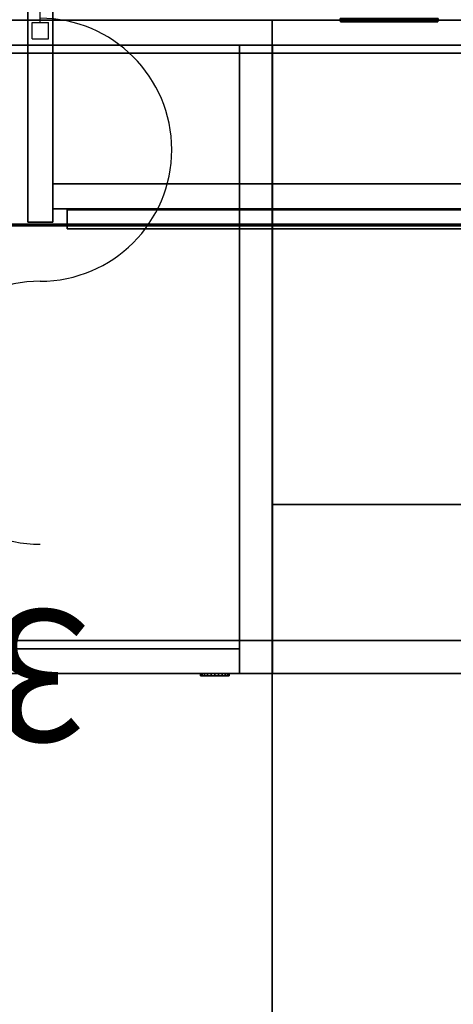
# Model space of a CAD drawing. Units: inches. Extents: x -2 to 147, y -6 to 147.
# Drawn here: x 109 to 122, y 42 to 72 of the extents above; entities that cross this region are included whole.
import ezdxf
from ezdxf.enums import TextEntityAlignment as Align

# ---------------------------------------------------------------- set-up
doc = ezdxf.new("R2010")
doc.units = ezdxf.units.IN
doc.header["$MEASUREMENT"] = 0
for name, color, linetype in [('DISPLAY', 5, 'Continuous'), ('ELEC', 1, 'Continuous'), ('HARDWARE', 4, 'Continuous'), ('PHWALL-RACEWAY', 7, 'Continuous'), ('STORAGE', 4, 'Continuous'), ('STORAGE-BASE', 4, 'Continuous'), ('STORAGE-CASELAMINATE', 4, 'Continuous'), ('STORAGE-FRONTPAINTED', 4, 'Continuous'), ('STORAGE-LOCK', 4, 'Continuous'), ('STORAGE-TOPLAMINATE', 4, 'Continuous'), ('WKSURF-LAM', 6, 'Continuous'), ('WKSURF-TOPEDGE', 6, 'Continuous')]:
    doc.layers.add(name, color=color, linetype=linetype)
doc.styles.get("Standard").update_dxf_attribs({"font": 'arial.ttf'})

# ---------------------------------------------------------------- blocks, each defined once
blk = doc.blocks.new('VFT110_3536J_0T')
at = {"layer": 'PHWALL-RACEWAY'}
for points in [[(23.904, 0.11, 1.294), (23.894, 0.01, 1.283), (23.894, 0.01, 3.184), (23.904, 0.11, 3.173)], [(26.876, 0.01, 1.283), (23.894, 0.01, 1.283), (23.904, 0.11, 1.294), (26.866, 0.11, 1.294)], [(23.904, 0.11, 3.173), (23.894, 0.01, 3.184), (26.876, 0.01, 3.184), (26.866, 0.11, 3.173)], [(23.904, 0.11, 1.294), (23.904, 0.11, 3.173), (26.866, 0.11, 3.173), (26.866, 0.11, 1.294)], [(26.876, 0.01, 1.283), (26.866, 0.11, 1.294), (26.866, 0.11, 3.173), (26.876, 0.01, 3.184)]]:
    blk.add_3dface(points, dxfattribs=at)
blk = doc.blocks.new('VFT415_72ADLL_0T')
at = {"layer": 'STORAGE-CASELAMINATE'}
for points in [[(0, 6.35, 15.127), (0, -9.4, 15.127), (72, -9.4, 15.127), (72, 6.35, 15.127)], [(0, 6.35, 14.367), (72, 6.35, 14.367), (72, -9.4, 14.367), (0, -9.4, 14.367)], [(71.24, -9.34, 0.595), (0.76, -9.34, 0.595), (0.76, 6.29, 0.595), (71.24, 6.29, 0.595)], [(0.76, 6.29, 1.355), (0.76, -9.34, 1.355), (71.24, -9.34, 1.355), (71.24, 6.29, 1.355)], [(35.62, 6.23, 14.367), (35.62, 6.23, 1.355), (35.62, -9.28, 1.355), (35.62, -9.28, 14.367)], [(35.62, 6.23, 1.355), (36.38, 6.23, 1.355), (36.38, -9.28, 1.355), (35.62, -9.28, 1.355)], [(36.38, 6.23, 14.367), (35.62, 6.23, 14.367), (35.62, -9.28, 14.367), (36.38, -9.28, 14.367)], [(36.38, -9.28, 14.367), (36.38, -9.28, 1.355), (36.38, 6.23, 1.355), (36.38, 6.23, 14.367)], [(36.3795, -8.115, 14.367), (36.3795, -8.115, 1.355), (71.24, -8.115, 1.355), (71.24, -8.115, 14.367)], [(36.3795, -8.115, 14.367), (36.3795, -8.115, 1.355), (36.3795, -8.875, 1.355), (36.3795, -8.875, 14.367)], [(36.3795, -8.115, 14.367), (36.3795, -8.875, 14.367), (71.24, -8.875, 14.367), (71.24, -8.115, 14.367)], [(71.24, -8.875, 1.355), (36.3795, -8.875, 1.355), (36.3795, -8.115, 1.355), (71.24, -8.115, 1.355)], [(36.3795, -8.875, 14.367), (36.3795, -8.875, 1.355), (71.24, -8.875, 1.355), (71.24, -8.875, 14.367)], [(35.62, -9.28, 14.367), (35.62, -9.28, 1.355), (36.38, -9.28, 1.355), (36.38, -9.28, 14.367)], [(0, -9.4, 15.127), (0, -9.4, 14.367), (72, -9.4, 14.367), (72, -9.4, 15.127)], [(0.76, -9.34, 1.355), (0.76, -9.34, 0.595), (71.24, -9.34, 0.595), (71.24, -9.34, 1.355)]]:
    blk.add_3dface(points, dxfattribs=at)
blk = doc.blocks.new('VFT491_72T_0T')
at = {"layer": 'DISPLAY'}
for points in [[(35.56, -5.83, 1.399), (0.82, -5.83, 1.399), (0.82, -5.83, 14.349), (35.56, -5.83, 14.349)], [(0.82, -6.41, 1.399), (0.82, -5.83, 1.399), (35.56, -5.83, 1.399), (35.56, -6.41, 1.399)], [(35.56, -6.41, 14.349), (35.56, -5.83, 14.349), (0.82, -5.83, 14.349), (0.82, -6.41, 14.349)], [(0.82, -6.41, 14.349), (0.82, -5.83, 14.349), (0.82, -5.83, 1.399), (0.82, -6.41, 1.399)], [(0.82, -6.41, 14.349), (0.82, -6.41, 1.399), (35.56, -6.41, 1.399), (35.56, -6.41, 14.349)]]:
    blk.add_3dface(points, dxfattribs=at)
blk = doc.blocks.new('2FM73K_72204AEP03L_0T')
at = {"layer": 'STORAGE'}
for points in [[(71.937, -0.06, 21.751), (71.937, -0.06, 21.688), (0.063, -0.06, 21.688), (0.063, -0.06, 21.751)], [(0.063, -0.06, 4.063), (0.063, -0.06, 21.688), (71.937, -0.06, 21.688), (71.937, -0.06, 4.063)], [(0.828, -0.82, 4.063), (71.173, -0.82, 4.063), (71.173, -0.82, 21.688), (0.828, -0.82, 21.688)], [(42.062, -0.82, 4.063), (42.062, -0.82, 21.688), (43.063, -0.82, 21.688), (43.063, -0.82, 4.063)], [(42.062, -19.935, 4.063), (42.062, -0.82, 4.063), (43.063, -0.82, 4.063), (43.063, -19.935, 4.063)], [(42.062, -19.935, 21.688), (42.062, -0.82, 21.688), (42.062, -0.82, 4.063), (42.062, -19.935, 4.063)], [(42.062, -0.82, 21.688), (42.062, -19.935, 21.688), (43.063, -19.935, 21.688), (43.063, -0.82, 21.688)], [(71.173, -0.82, 5.063), (71.173, -0.82, 4.063), (43.063, -0.82, 4.063), (43.063, -0.82, 5.063)], [(43.063, -0.82, 4.063), (71.173, -0.82, 4.063), (71.173, -19.935, 4.063), (43.063, -19.935, 4.063)], [(43.063, -0.82, 5.063), (43.063, -19.935, 5.063), (71.173, -19.935, 5.063), (71.173, -0.82, 5.063)], [(43.063, -0.82, 5.063), (43.063, -0.82, 4.063), (43.063, -19.935, 4.063), (43.063, -19.935, 5.063)], [(43.063, -0.82, 15.082), (43.063, -0.82, 15.883), (71.173, -0.82, 15.883), (71.173, -0.82, 15.082)], [(43.063, -0.82, 15.082), (71.173, -0.82, 15.082), (71.173, -14.796, 15.082), (43.063, -14.796, 15.082)], [(43.063, -14.796, 15.883), (43.063, -0.82, 15.883), (43.063, -0.82, 15.082), (43.063, -14.796, 15.082)], [(43.063, -0.82, 15.883), (43.063, -14.796, 15.883), (71.173, -14.796, 15.883), (71.173, -0.82, 15.883)], [(43.063, -0.82, 21.688), (43.063, -19.935, 21.688), (43.063, -19.935, 4.063), (43.063, -0.82, 4.063)], [(43.063, -14.796, 15.883), (43.063, -14.796, 15.082), (71.173, -14.796, 15.082), (71.173, -14.796, 15.883)], [(42.062, -19.18, 21.751), (0.063, -19.18, 21.751), (0.063, -19.18, 21.688), (42.062, -19.18, 21.688)], [(42.062, -19.935, 21.688), (42.062, -19.935, 21.751), (42.062, -19.18, 21.751), (42.062, -19.18, 21.688)], [(71.937, -19.935, 21.751), (42.062, -19.935, 21.751), (42.062, -19.935, 21.688), (71.937, -19.935, 21.688)], [(42.062, -19.935, 21.688), (42.062, -19.935, 4.063), (43.063, -19.935, 4.063), (43.063, -19.935, 21.688)], [(71.173, -19.935, 5.063), (43.063, -19.935, 5.063), (43.063, -19.935, 4.063), (71.173, -19.935, 4.063)]]:
    blk.add_3dface(points, dxfattribs=at)
for points, invisible_edges in [([(42.062, -19.18, 21.688), (0.063, -0.06, 21.688), (71.937, -0.06, 21.688), (71.937, -19.935, 21.688)], 9), ([(0.063, -0.06, 21.688), (42.062, -19.18, 21.688), (0.063, -19.18, 21.688)], 1), ([(42.062, -19.18, 21.751), (71.937, -0.06, 21.751), (0.063, -0.06, 21.751), (0.063, -19.18, 21.751)], 1), ([(71.173, -0.82, 21.688), (71.937, -0.06, 21.688), (0.063, -0.06, 21.688), (0.828, -0.82, 21.688)], 5), ([(0.828, -0.82, 4.063), (0.063, -0.06, 4.063), (71.937, -0.06, 4.063), (71.173, -0.82, 4.063)], 5), ([(71.937, -19.935, 21.751), (71.937, -0.06, 21.751), (42.062, -19.18, 21.751), (42.062, -19.935, 21.751)], 2), ([(42.062, -19.935, 21.688), (42.062, -19.18, 21.688), (71.937, -19.935, 21.688)], 2)]:
    blk.add_3dface(points, dxfattribs=dict(at, invisible_edges=invisible_edges))
at = {"layer": 'STORAGE-BASE'}
for points in [[(0.924, -1.063, 4.063), (0.924, -18.932, 4.063), (71.077, -18.932, 4.063), (71.077, -1.063, 4.063)], [(71.077, -18.932, 3.063), (0.924, -18.932, 3.063), (0.924, -1.063, 3.063), (71.077, -1.063, 3.063)], [(0.924, -1.063, 4.063), (71.077, -1.063, 4.063), (71.077, -1.063, 3.063), (0.924, -1.063, 3.063)], [(0.924, -18.932, 4.063), (0.924, -18.932, 3.063), (71.077, -18.932, 3.063), (71.077, -18.932, 4.063)]]:
    blk.add_3dface(points, dxfattribs=at)
at = {"layer": 'STORAGE-FRONTPAINTED'}
for points in [[(0.063, -19.18, 4.188), (42.062, -19.18, 4.188), (42.062, -19.935, 4.188), (0.063, -19.935, 4.188)], [(42.062, -19.18, 15.883), (42.062, -19.18, 4.188), (0.063, -19.18, 4.188), (0.063, -19.18, 15.883)], [(42.062, -19.18, 15.883), (0.063, -19.18, 15.883), (0.063, -19.935, 15.883), (42.062, -19.935, 15.883)], [(0.063, -19.18, 16.008), (42.062, -19.18, 16.008), (42.062, -19.935, 16.008), (0.063, -19.935, 16.008)], [(42.062, -19.18, 21.688), (42.062, -19.18, 16.008), (0.063, -19.18, 16.008), (0.063, -19.18, 21.688)], [(42.062, -19.18, 21.688), (0.063, -19.18, 21.688), (0.063, -19.935, 21.688), (42.062, -19.935, 21.688)], [(42.062, -19.18, 4.188), (42.062, -19.18, 15.883), (42.062, -19.935, 15.883), (42.062, -19.935, 4.188)], [(42.062, -19.18, 16.008), (42.062, -19.18, 21.688), (42.062, -19.935, 21.688), (42.062, -19.935, 16.008)], [(42.062, -19.935, 15.883), (0.063, -19.935, 15.883), (0.063, -19.935, 4.188), (42.062, -19.935, 4.188)], [(42.062, -19.935, 21.688), (0.063, -19.935, 21.688), (0.063, -19.935, 16.008), (42.062, -19.935, 16.008)]]:
    blk.add_3dface(points, dxfattribs=at)
at = {"layer": 'STORAGE-LOCK'}
for points in [[(40.887, -19.935, 20.916), (41.093, -19.935, 20.421), (40.887, -19.935, 20.688), (40.872, -19.935, 20.802)], [(40.872, -19.935, 20.802), (40.887, -19.935, 20.688), (40.887, -20.004, 20.688), (40.872, -20.004, 20.802)], [(40.872, -20.004, 20.802), (40.887, -20.004, 20.916), (40.887, -19.935, 20.916), (40.872, -19.935, 20.802)], [(40.887, -20.004, 20.916), (40.872, -20.004, 20.802), (40.887, -20.004, 20.688)], [(40.887, -19.935, 20.688), (41.093, -19.935, 20.421), (41.001, -19.935, 20.491), (40.931, -19.935, 20.582)], [(40.887, -19.935, 20.916), (40.931, -19.935, 21.022), (41.199, -19.935, 21.227), (41.312, -19.935, 21.242)], [(41.624, -19.935, 21.113), (40.887, -19.935, 20.916), (41.312, -19.935, 21.242), (41.533, -19.935, 21.183)], [(41.093, -19.935, 20.421), (40.887, -19.935, 20.916), (41.624, -19.935, 21.113)], [(40.931, -20.004, 20.582), (40.887, -20.004, 20.688), (40.887, -19.935, 20.688), (40.931, -19.935, 20.582)], [(40.887, -20.004, 20.916), (40.931, -20.004, 21.022), (40.931, -19.935, 21.022), (40.887, -19.935, 20.916)], [(41.312, -20.004, 21.242), (41.199, -20.004, 21.227), (40.887, -20.004, 20.916), (41.624, -20.004, 21.113)], [(41.199, -20.004, 21.227), (41.093, -20.004, 21.183), (40.931, -20.004, 21.022), (40.887, -20.004, 20.916)], [(41.093, -20.004, 20.421), (41.624, -20.004, 21.113), (40.887, -20.004, 20.916), (40.887, -20.004, 20.688)], [(40.887, -20.004, 20.688), (40.931, -20.004, 20.582), (41.001, -20.004, 20.491), (41.093, -20.004, 20.421)], [(40.931, -19.935, 21.022), (41.001, -19.935, 21.113), (41.093, -19.935, 21.183), (41.199, -19.935, 21.227)], [(41.001, -20.004, 20.491), (40.931, -20.004, 20.582), (40.931, -19.935, 20.582), (41.001, -19.935, 20.491)], [(40.931, -20.004, 21.022), (41.001, -20.004, 21.113), (41.001, -19.935, 21.113), (40.931, -19.935, 21.022)], [(40.931, -20.004, 21.022), (41.093, -20.004, 21.183), (41.001, -20.004, 21.113)], [(41.093, -20.004, 20.421), (41.001, -20.004, 20.491), (41.001, -19.935, 20.491), (41.093, -19.935, 20.421)], [(41.001, -20.004, 21.113), (41.093, -20.004, 21.183), (41.093, -19.935, 21.183), (41.001, -19.935, 21.113)], [(41.312, -19.935, 20.362), (41.199, -19.935, 20.377), (41.093, -19.935, 20.421), (41.738, -19.935, 20.916)], [(41.624, -19.935, 21.113), (41.694, -19.935, 21.022), (41.738, -19.935, 20.916), (41.093, -19.935, 20.421)], [(41.199, -20.004, 20.377), (41.093, -20.004, 20.421), (41.093, -19.935, 20.421), (41.199, -19.935, 20.377)], [(41.093, -20.004, 21.183), (41.199, -20.004, 21.227), (41.199, -19.935, 21.227), (41.093, -19.935, 21.183)], [(41.738, -20.004, 20.916), (41.694, -20.004, 21.022), (41.624, -20.004, 21.113), (41.093, -20.004, 20.421)], [(41.312, -20.004, 20.362), (41.738, -20.004, 20.916), (41.093, -20.004, 20.421), (41.199, -20.004, 20.377)], [(41.312, -20.004, 20.362), (41.199, -20.004, 20.377), (41.199, -19.935, 20.377), (41.312, -19.935, 20.362)], [(41.312, -19.935, 21.242), (41.199, -19.935, 21.227), (41.199, -20.004, 21.227), (41.312, -20.004, 21.242)], [(41.694, -19.935, 20.582), (41.533, -19.935, 20.421), (41.426, -19.935, 20.377), (41.312, -19.935, 20.362)], [(41.694, -19.935, 20.582), (41.312, -19.935, 20.362), (41.738, -19.935, 20.916)], [(41.312, -19.935, 21.242), (41.426, -19.935, 21.227), (41.533, -19.935, 21.183)], [(41.312, -19.935, 20.362), (41.426, -19.935, 20.377), (41.426, -20.004, 20.377), (41.312, -20.004, 20.362)], [(41.312, -20.004, 21.242), (41.426, -20.004, 21.227), (41.426, -19.935, 21.227), (41.312, -19.935, 21.242)], [(41.312, -20.004, 21.242), (41.624, -20.004, 21.113), (41.533, -20.004, 21.183), (41.426, -20.004, 21.227)], [(41.312, -20.004, 20.362), (41.426, -20.004, 20.377), (41.694, -20.004, 20.582), (41.738, -20.004, 20.916)], [(41.533, -20.004, 20.421), (41.426, -20.004, 20.377), (41.426, -19.935, 20.377), (41.533, -19.935, 20.421)], [(41.426, -20.004, 21.227), (41.533, -20.004, 21.183), (41.533, -19.935, 21.183), (41.426, -19.935, 21.227)], [(41.533, -20.004, 20.421), (41.624, -20.004, 20.491), (41.694, -20.004, 20.582), (41.426, -20.004, 20.377)], [(41.533, -19.935, 20.421), (41.694, -19.935, 20.582), (41.624, -19.935, 20.491)], [(41.624, -20.004, 20.491), (41.533, -20.004, 20.421), (41.533, -19.935, 20.421), (41.624, -19.935, 20.491)], [(41.533, -20.004, 21.183), (41.624, -20.004, 21.113), (41.624, -19.935, 21.113), (41.533, -19.935, 21.183)], [(41.694, -20.004, 20.582), (41.624, -20.004, 20.491), (41.624, -19.935, 20.491), (41.694, -19.935, 20.582)], [(41.624, -20.004, 21.113), (41.694, -20.004, 21.022), (41.694, -19.935, 21.022), (41.624, -19.935, 21.113)], [(41.752, -19.935, 20.802), (41.738, -19.935, 20.688), (41.694, -19.935, 20.582), (41.738, -19.935, 20.916)], [(41.738, -20.004, 20.688), (41.694, -20.004, 20.582), (41.694, -19.935, 20.582), (41.738, -19.935, 20.688)], [(41.694, -20.004, 21.022), (41.738, -20.004, 20.916), (41.738, -19.935, 20.916), (41.694, -19.935, 21.022)], [(41.752, -20.004, 20.802), (41.738, -20.004, 20.916), (41.694, -20.004, 20.582), (41.738, -20.004, 20.688)], [(41.752, -20.004, 20.802), (41.738, -20.004, 20.688), (41.738, -19.935, 20.688), (41.752, -19.935, 20.802)], [(41.752, -19.935, 20.802), (41.738, -19.935, 20.916), (41.738, -20.004, 20.916), (41.752, -20.004, 20.802)]]:
    blk.add_3dface(points, dxfattribs=at)
at = {"layer": 'STORAGE-TOPLAMINATE'}
for points in [[(0.063, -0.06, 21.813), (0.063, -0.06, 22.063), (71.937, -0.06, 22.063), (71.937, -0.06, 21.813)], [(71.937, -19.935, 22.063), (71.937, -0.06, 22.063), (0.063, -0.06, 22.063), (0.063, -19.935, 22.063)], [(71.937, -19.935, 21.813), (0.063, -19.935, 21.813), (0.063, -0.06, 21.813), (71.937, -0.06, 21.813)], [(0.063, -19.935, 22.063), (0.063, -19.935, 21.813), (71.937, -19.935, 21.813), (71.937, -19.935, 22.063)]]:
    blk.add_3dface(points, dxfattribs=at)
blk = doc.blocks.new('vfts10_3072ls_0t')
at = {"layer": 'WKSURF-LAM'}
for points in [[(71.94, -0.06, 29), (0.06, -0.06, 29), (0.06, -28.94, 29), (71.94, -28.94, 29)], [(71.94, -0.06, 27.835), (71.94, -28.94, 27.835), (0.06, -28.94, 27.835), (0.06, -0.06, 27.835)]]:
    blk.add_3dface(points, dxfattribs=at)
at = {"layer": 'WKSURF-TOPEDGE'}
for points in [[(0.06, -28.94, 27.835), (0.06, -28.94, 29), (0.06, -0.06, 29), (0.06, -0.06, 27.835)], [(0.06, -28.94, 27.835), (71.94, -28.94, 27.835), (71.94, -28.94, 29), (0.06, -28.94, 29)]]:
    blk.add_3dface(points, dxfattribs=at)
blk = doc.blocks.new('VFT128_35_0P')
at = {"layer": 'HARDWARE'}
for p, q in [((-0.25, 0.125), (-0.25, 0.625)), ((-0.25, 0.625), (0.25, 0.625)), ((0.25, 0.125), (0.25, 0.625)), ((-0.25, 0.125), (0.25, 0.125)), ((0, -3.205), (0, 0.125)), ((-0.25, -3.205), (0.25, -3.205)), ((-0.25, -3.705), (-0.25, -3.205)), ((0.25, -3.705), (0.25, -3.205)), ((-0.25, -3.705), (0.25, -3.705))]:
    blk.add_line(p, q, dxfattribs=at)
blk.add_point((0, 0), dxfattribs=at)
blk = doc.blocks.new('VFT154_3_0P')
at = {"layer": 'ELEC', "linetype": 'Continuous'}
for centre, start, end in [((0, 12), 270, 90), ((0, 4), 90, 270)]:
    blk.add_arc(centre, 4, start, end, dxfattribs=at)
blk.add_point((0, 0), dxfattribs=at)
at = {"layer": 'ELEC'}
blk.add_text('3', height=4, dxfattribs=at).set_placement((0, 18), align=Align.CENTER)

msp = doc.modelspace()

# ---------------------------------------------------------------- block references
for name, p in [('VFT415_72ADLL_0T', (73.25, 75.08, 34)), ('VFT128_35_0P', (109.25, 75.08)), ('2FM73K_72204AEP03L_0T', (73.25, 72)), ('VFT491_72T_0T', (109.25, 72, 34))]:
    msp.add_blockref(name, p)
for name, p, rotation in [('VFT110_3536J_0T', (145.25, 72), 180), ('VFT154_3_0P', (109.25, 72), 180), ('vfts10_3072ls_0t', (145.25, 72), 270)]:
    msp.add_blockref(name, p, dxfattribs=dict(rotation=rotation))

doc.saveas('drawing.dxf')
